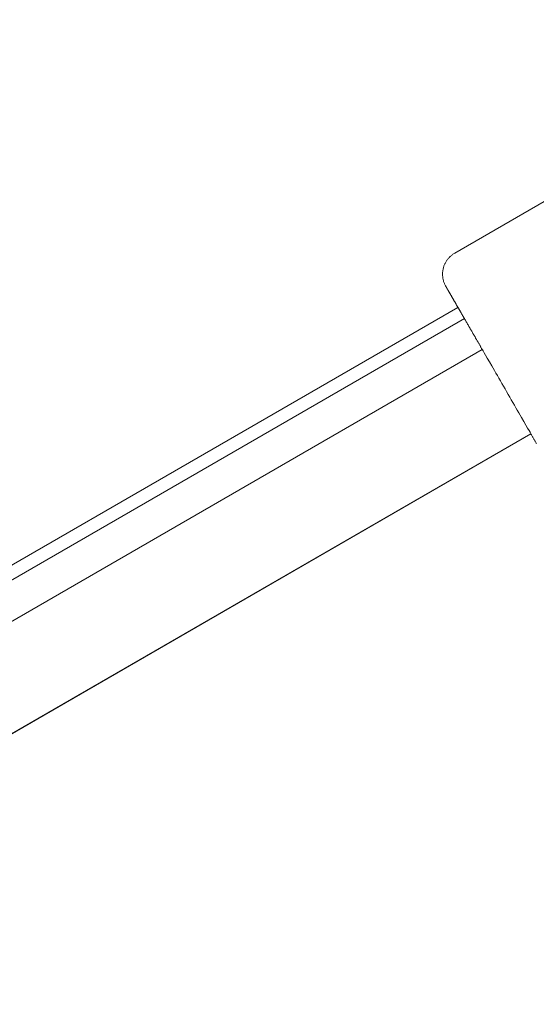
# Model space of a CAD drawing. Extents: x -7891 to 15297, y -5998 to 5934.
# Drawn here: x -270 to -164, y -705 to -502 of the extents above; entities that cross this region are included whole.
import ezdxf

# ---------------------------------------------------------------- set-up
doc = ezdxf.new("R2010")
doc.units = 0
doc.header["$MEASUREMENT"] = 0
doc.layers.add('B', color=3, linetype='Continuous')
doc.layers.add('PV', color=255, linetype='Continuous')
doc.styles.add('KATALOG', font='PlutoSansLight.ttf')
doc.dimstyles.new('KATALOG', dxfattribs={"dimscale": 200, "dimtxt": 1.75, "dimasz": 1, "dimexe": 0, "dimexo": 0, "dimgap": 0.3, "dimtad": 1, "dimlfac": 0.001, "dimrnd": 0.05, "dimzin": 0, "dimtxsty": 'KATALOG', "dimblk1": 'KATPFEIL', "dimblk2": 'KATPFEIL', "dimsah": 1, "dimcen": 1, "dimse1": 1, "dimse2": 1, "dimclrd": 256, "dimclre": 256, "dimclrt": 3, "dimadec": 0, "dimazin": 0, "dimtfac": 1, "dimtmove": 0, "dimatfit": 3, "dimldrblk": 'KATPFEIL', "dimfxl": 0, "dimtvp": 1, "dimtolj": 1, "dimtzin": 0, "dimarcsym": 0})

# ---------------------------------------------------------------- blocks, each defined once
blk = doc.blocks.new('KATPFEIL')
at = {"layer": 'B', "ltscale": 1000}
for p, q in [((0, -1), (0, 1)), ((-1, 0), (0, 0)), ((1, 0), (0, 0))]:
    blk.add_line(p, q, dxfattribs=at)
blk = doc.blocks.new('*D13')
at = {"layer": 'B', "lineweight": -2, "transparency": 16777216}
blk.add_line((15097.11, 5534), (15097.11, -4198.49), dxfattribs=at)
at = {"layer": 'Defpoints', "color": 0, "transparency": 16777216}
for p in [(-518.11, 5734), (2231.33, -4398.49), (15097.11, -4398.49)]:
    blk.add_point(p, dxfattribs=at)
at = {"layer": 'B', "lineweight": -2, "transparency": 16777216, "xscale": 200, "yscale": 200, "zscale": 200}
for p, rotation in [((15097.11, 5734), 90), ((15097.11, -4398.49), 270)]:
    blk.add_blockref('KATPFEIL', p, dxfattribs=dict(at, rotation=rotation))
at = {"layer": 'B', "color": 3, "transparency": 16777216, "insert": (14815.79, 667.76), "char_height": 350, "attachment_point": 5, "rotation": 90, "style": 'KATALOG'}
blk.add_mtext('\\A1;10,15', dxfattribs=at)
blk = doc.blocks.new('*D15')
at = {"layer": 'B', "lineweight": -2, "transparency": 16777216}
blk.add_line((14497.11, 4034), (14497.11, -2660.25), dxfattribs=at)
at = {"layer": 'Defpoints', "color": 0, "transparency": 16777216}
for p in [(-518.11, 4234), (2409.86, -2860.25), (14497.11, -2860.25)]:
    blk.add_point(p, dxfattribs=at)
at = {"layer": 'B', "lineweight": -2, "transparency": 16777216, "xscale": 200, "yscale": 200, "zscale": 200}
for p, rotation in [((14497.11, 4234), 90), ((14497.11, -2860.25), 270)]:
    blk.add_blockref('KATPFEIL', p, dxfattribs=dict(at, rotation=rotation))
at = {"layer": 'B', "color": 3, "transparency": 16777216, "insert": (14215.79, 686.88), "char_height": 350, "attachment_point": 5, "rotation": 90, "style": 'KATALOG'}
blk.add_mtext('\\A1;7,10', dxfattribs=at)
blk = doc.blocks.new('*D16')
at = {"layer": 'B', "lineweight": -2, "transparency": 16777216}
blk.add_line((13497.12, -5798.49), (-7490.77, -5798.49), dxfattribs=at)
at = {"layer": 'Defpoints', "color": 0, "transparency": 16777216}
for p in [(-7690.77, 1877.35), (13697.12, 779.51), (-7690.77, -5798.49)]:
    blk.add_point(p, dxfattribs=at)
at = {"layer": 'B', "lineweight": -2, "transparency": 16777216, "xscale": 200, "yscale": 200, "zscale": 200, "rotation": 180}
blk.add_blockref('KATPFEIL', (-7690.77, -5798.49), dxfattribs=at)
at = {"layer": 'B', "lineweight": -2, "transparency": 16777216, "xscale": 200, "yscale": 200, "zscale": 200}
blk.add_blockref('KATPFEIL', (13697.12, -5798.49), dxfattribs=at)
at = {"layer": 'B', "color": 3, "transparency": 16777216, "insert": (3003.17, -5517.17), "char_height": 350, "attachment_point": 5, "style": 'KATALOG'}
blk.add_mtext('\\A1;21,40', dxfattribs=at)
blk = doc.blocks.new('*D17')
at = {"layer": 'B', "lineweight": -2, "transparency": 16777216}
blk.add_line((11953.01, -5198.49), (-6005.17, -5198.49), dxfattribs=at)
at = {"layer": 'Defpoints', "color": 0, "transparency": 16777216}
for p in [(-6205.17, 1913.36), (12153.01, 811.65), (-6205.17, -5198.49)]:
    blk.add_point(p, dxfattribs=at)
at = {"layer": 'B', "lineweight": -2, "transparency": 16777216, "xscale": 200, "yscale": 200, "zscale": 200, "rotation": 180}
blk.add_blockref('KATPFEIL', (-6205.17, -5198.49), dxfattribs=at)
at = {"layer": 'B', "lineweight": -2, "transparency": 16777216, "xscale": 200, "yscale": 200, "zscale": 200}
blk.add_blockref('KATPFEIL', (12153.01, -5198.49), dxfattribs=at)
at = {"layer": 'B', "color": 3, "transparency": 16777216, "insert": (2973.92, -4917.17), "char_height": 350, "attachment_point": 5, "style": 'KATALOG'}
blk.add_mtext('\\A1;18,35', dxfattribs=at)

msp = doc.modelspace()

# ---------------------------------------------------------------- linework, layer by layer
at = {"layer": 'PV', "color": 0, "linetype": 'Continuous', "lineweight": 0}
for points in [[(-180.943, -550.226), (-142.838, -528.226)], [(-175.275, -570.048), (-175.342, -569.932), (-175.408, -569.816), (-175.475, -569.701), (-175.541, -569.586), (-175.607, -569.472), (-175.673, -569.358), (-175.739, -569.244), (-175.805, -569.13), (-175.87, -569.017), (-175.935, -568.904), (-176, -568.792), (-176.065, -568.679), (-176.129, -568.567), (-176.194, -568.456), (-176.258, -568.345), (-176.322, -568.234), (-176.386, -568.124), (-176.449, -568.014), (-176.512, -567.904), (-176.575, -567.795), (-176.638, -567.686), (-176.701, -567.578), (-176.763, -567.47), (-176.825, -567.362), (-176.887, -567.254), (-176.949, -567.147), (-177.011, -567.041), (-177.072, -566.934), (-177.133, -566.828), (-177.194, -566.723), (-177.255, -566.618), (-177.315, -566.513), (-177.375, -566.409), (-177.435, -566.305), (-177.495, -566.202), (-177.555, -566.099), (-177.614, -565.996), (-177.673, -565.894), (-177.732, -565.792), (-177.79, -565.691), (-177.848, -565.59), (-177.906, -565.49), (-177.964, -565.39), (-178.021, -565.29), (-178.078, -565.191), (-178.135, -565.093), (-178.192, -564.995), (-178.248, -564.897), (-178.304, -564.8), (-178.36, -564.704), (-178.415, -564.608), (-178.47, -564.512), (-178.525, -564.417), (-178.58, -564.323), (-178.634, -564.228), (-178.688, -564.135), (-178.742, -564.041), (-178.796, -563.949), (-178.849, -563.857), (-178.902, -563.765), (-178.954, -563.674), (-179.007, -563.583), (-179.059, -563.493), (-179.111, -563.403), (-179.162, -563.314), (-179.213, -563.225), (-179.264, -563.137), (-179.315, -563.049), (-179.365, -562.962), (-179.415, -562.876), (-179.465, -562.79), (-179.514, -562.704), (-179.563, -562.619), (-179.612, -562.535), (-179.66, -562.451), (-179.708, -562.368), (-179.756, -562.285), (-179.803, -562.203), (-179.85, -562.122), (-179.897, -562.041), (-179.943, -561.961), (-179.989, -561.881), (-180.035, -561.802), (-180.08, -561.723), (-180.125, -561.645), (-180.17, -561.568), (-180.214, -561.491), (-180.258, -561.414), (-180.302, -561.339), (-180.345, -561.263), (-180.389, -561.189), (-180.431, -561.115), (-180.474, -561.041), (-180.516, -560.969), (-180.557, -560.896), (-180.599, -560.825), (-180.64, -560.754), (-180.68, -560.683), (-180.721, -560.614), (-180.76, -560.545), (-180.8, -560.476), (-180.839, -560.408), (-180.878, -560.341), (-180.916, -560.274), (-180.955, -560.208), (-180.992, -560.143), (-181.03, -560.078), (-181.067, -560.014), (-181.103, -559.951), (-181.139, -559.888), (-181.175, -559.826), (-181.211, -559.764), (-181.246, -559.703), (-181.281, -559.643), (-181.315, -559.584), (-181.349, -559.525), (-181.383, -559.466), (-181.416, -559.409), (-181.449, -559.352), (-181.481, -559.295), (-181.513, -559.24), (-181.545, -559.185), (-181.576, -559.13), (-181.607, -559.077), (-181.638, -559.024), (-181.668, -558.971), (-181.698, -558.92), (-181.728, -558.869), (-181.757, -558.818), (-181.785, -558.769), (-181.813, -558.72), (-181.841, -558.671), (-181.869, -558.624), (-181.896, -558.577), (-181.923, -558.531), (-181.949, -558.485), (-181.975, -558.44), (-182, -558.396), (-182.025, -558.353), (-182.05, -558.31), (-182.074, -558.268), (-182.098, -558.226), (-182.122, -558.186), (-182.145, -558.146), (-182.167, -558.107), (-182.189, -558.068), (-182.211, -558.03), (-182.233, -557.993), (-182.254, -557.957), (-182.274, -557.921), (-182.295, -557.886), (-182.314, -557.851), (-182.334, -557.818), (-182.353, -557.785), (-182.371, -557.753), (-182.39, -557.721), (-182.407, -557.69), (-182.425, -557.66), (-182.442, -557.631), (-182.458, -557.602), (-182.474, -557.574), (-182.49, -557.547), (-182.505, -557.52), (-182.52, -557.494), (-182.535, -557.469), (-182.549, -557.445), (-182.562, -557.421), (-182.576, -557.398), (-182.589, -557.376), (-182.601, -557.355), (-182.613, -557.334), (-182.624, -557.314), (-182.636, -557.295), (-182.646, -557.276), (-182.657, -557.258), (-182.666, -557.241), (-182.676, -557.225), (-182.685, -557.209), (-182.693, -557.194), (-182.702, -557.18), (-182.71, -557.166), (-182.717, -557.153), (-182.724, -557.141), (-182.731, -557.13), (-182.737, -557.119), (-182.743, -557.108), (-182.748, -557.099), (-182.753, -557.09), (-182.758, -557.082), (-182.762, -557.076), (-182.765, -557.07), (-182.768, -557.064), (-182.772, -557.058), (-182.776, -557.05), (-182.782, -557.04), (-182.789, -557.028), (-182.8, -557.008), (-182.832, -556.951), (-182.893, -556.835), (-182.957, -556.706), (-183.018, -556.573), (-183.074, -556.439), (-183.127, -556.303), (-183.176, -556.166), (-183.221, -556.027), (-183.262, -555.887), (-183.299, -555.746), (-183.332, -555.603), (-183.36, -555.46), (-183.384, -555.315), (-183.405, -555.17), (-183.42, -555.025), (-183.432, -554.879), (-183.439, -554.733), (-183.443, -554.587), (-183.441, -554.441), (-183.436, -554.295), (-183.426, -554.149), (-183.412, -554.003), (-183.393, -553.858), (-183.371, -553.713), (-183.344, -553.569), (-183.313, -553.426), (-183.278, -553.283), (-183.239, -553.142), (-183.195, -553.003), (-183.148, -552.865), (-183.097, -552.728), (-183.041, -552.593), (-182.982, -552.459), (-182.918, -552.327), (-182.851, -552.197), (-182.78, -552.069), (-182.705, -551.942), (-182.627, -551.819), (-182.545, -551.697), (-182.46, -551.579), (-182.371, -551.463), (-182.279, -551.35), (-182.184, -551.239), (-182.085, -551.131), (-181.983, -551.025), (-181.878, -550.923), (-181.77, -550.824), (-181.659, -550.728), (-181.546, -550.635), (-181.43, -550.546), (-181.311, -550.461), (-181.191, -550.379), (-181.068, -550.301), (-180.943, -550.226)], [(-331.838, -648.891), (-180.275, -561.386)], [(-178.965, -563.655), (-330.528, -651.16)], [(-326.827, -657.546), (-175.273, -570.046)], [(-316.827, -674.867), (-165.273, -587.367)], [(-165.265, -587.385), (-316.827, -674.889)], [(-164.11, -589.386), (-164.177, -589.27), (-164.244, -589.154), (-164.311, -589.038), (-164.378, -588.921), (-164.446, -588.803), (-164.514, -588.686), (-164.582, -588.568), (-164.651, -588.449), (-164.719, -588.331), (-164.788, -588.212), (-164.857, -588.092), (-164.926, -587.972), (-164.996, -587.852), (-165.065, -587.732), (-165.135, -587.611), (-165.205, -587.49), (-165.275, -587.368)]]:
    msp.add_lwpolyline(points, dxfattribs=at)
at = {"layer": 'PV', "color": 0, "linetype": 'Continuous', "lineweight": 0, "extrusion": (-1.22723e-12, -7.08542e-13, -1)}
msp.add_ellipse((-170.273, -578.707), major_axis=(-5, 8.66), ratio=0.0001108, start_param=0, end_param=3.1415927, dxfattribs=at)

# ---------------------------------------------------------------- dimensions: what is measured, and where the dimension line sits
at = {"layer": 'B'}
for base, p1, p2, picture, middle in [((15097.109, -4398.493), (-518.11, 5734.004), (2231.33, -4398.493), '*D13', (14815.786, 667.756)), ((14497.112, -2860.251), (-518.11, 4234.004), (2409.857, -2860.251), '*D15', (14215.789, 686.876))]:
    dim = msp.add_linear_dim(base=base, p1=p1, p2=p2, angle=90, dimstyle='KATALOG', dxfattribs=at)
    dim.commit()
    dim.dimension.update_dxf_attribs({"geometry": picture, "text_midpoint": middle})
for base, p1, p2, picture, middle in [((-6205.174, -5198.493), (12153.01, 811.65), (-6205.174, 1913.365), '*D17', (2973.918, -4917.169)), ((-7690.768, -5798.493), (13697.117, 779.514), (-7690.768, 1877.355), '*D16', (3003.174, -5517.169))]:
    dim = msp.add_linear_dim(base=base, p1=p1, p2=p2, dimstyle='KATALOG', dxfattribs=at)
    dim.commit()
    dim.dimension.update_dxf_attribs({"geometry": picture, "text_midpoint": middle})

doc.saveas('drawing.dxf')
